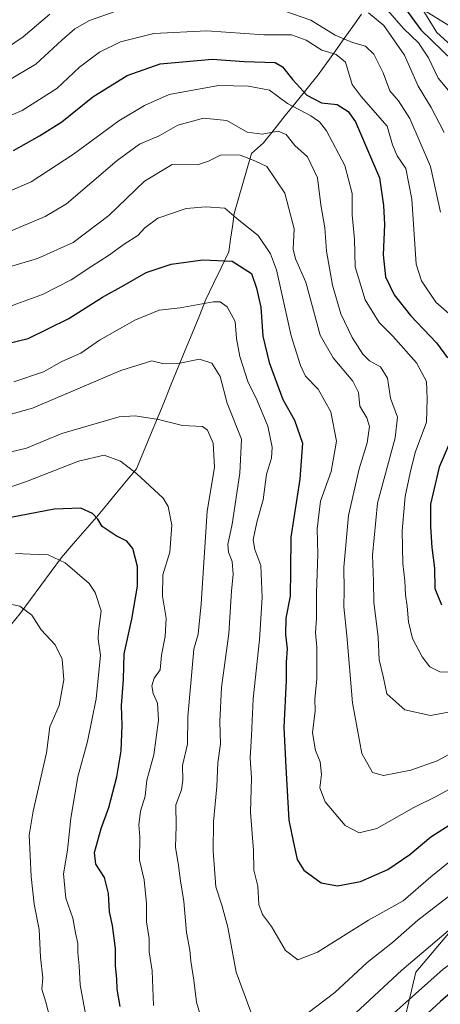
# Model space of a CAD drawing. Units: metres. Extents: x 658343 to 661812, y 4741820 to 4744212.
# Drawn here: x 659091 to 659205, y 4742079 to 4742346 of the extents above; entities that cross this region are included whole.
import ezdxf

# ---------------------------------------------------------------- set-up
doc = ezdxf.new("R2010")
doc.units = ezdxf.units.M
doc.header["$MEASUREMENT"] = 0
for name, color, linetype, lineweight in [('Arbolado forestal CxS', 92, 'Continuous', 0), ('Corriente natural lineal', 142, 'Continuous', 13), ('Curva de nivel maestra', 36, 'Continuous', 30), ('Curva de nivel normal', 36, 'Continuous', 0)]:
    doc.layers.add(name, color=color, linetype=linetype, lineweight=lineweight)

# ---------------------------------------------------------------- blocks, each defined once
blk = doc.blocks.new('*U161')
at = {"layer": 'Curva de nivel normal', "color": 36, "linetype": 'Continuous', "lineweight": 0}
blk.add_polyline3d([(659087.12, 4742187.38, 790), (659091.02, 4742186.58, 790), (659094.2, 4742184.06, 790), (659096.76, 4742180.13, 790), (659100.56, 4742176.1, 790), (659102.44, 4742172.14, 790), (659102.88, 4742166.59, 790), (659101.63, 4742159.58, 790), (659099.14, 4742153.85, 790), (659098.2, 4742146.77, 790), (659094.62, 4742130.99, 790), (659093.5, 4742124.45, 790), (659094.05, 4742113.24, 790), (659094.85, 4742105.79, 790), (659096.26, 4742098.88, 790), (659096.61, 4742091.38, 790), (659097.18, 4742085.82, 790), (659096.96, 4742082.72, 790), (659098.01, 4742079.2, 790), (659100.4, 4742070.17, 790)], dxfattribs=at)
blk = doc.blocks.new('*U164')
at = {"layer": 'Curva de nivel normal', "color": 36, "linetype": 'Continuous', "lineweight": 0}
blk.add_polyline3d([(659108.83, 4742076.02, 795), (659107.38, 4742083.89, 795), (659107.08, 4742089.04, 795), (659106.69, 4742092.67, 795), (659106.75, 4742095.12, 795), (659106.1, 4742097.97, 795), (659105.39, 4742101.92, 795), (659103.48, 4742107.34, 795), (659102.79, 4742113.98, 795), (659103.88, 4742120.41, 795), (659104.8, 4742129.1, 795), (659106.68, 4742140.28, 795), (659109.37, 4742149.88, 795), (659111.67, 4742161.42, 795), (659112.88, 4742173.29, 795), (659112.22, 4742177.59, 795), (659112.36, 4742179.8, 795), (659113.08, 4742185.32, 795), (659111.41, 4742190.24, 795), (659109.76, 4742192.66, 795), (659103.32, 4742198.3, 795), (659098.63, 4742200.49, 795), (659093.78, 4742200.67, 795), (659089.85, 4742200.85, 795)], dxfattribs=at)
blk = doc.blocks.new('*U166')
at = {"layer": 'Curva de nivel normal', "color": 36, "linetype": 'Continuous', "lineweight": 0}
for points in [[(659087.12, 4742328.58, 860), (659095.36, 4742333.46, 860), (659102.34, 4742339.99, 860), (659105.92, 4742343.02, 860), (659109.92, 4742345.3, 860), (659116.81, 4742347.78, 860)], [(659162.92, 4742347.81, 860), (659169.92, 4742345.38, 860), (659176.54, 4742341.38, 860), (659181.24, 4742339.34, 860), (659184.77, 4742338.34, 860), (659187.01, 4742336.24, 860), (659189.58, 4742331.1, 860), (659191.38, 4742326.22, 860), (659193.72, 4742323.55, 860), (659196.82, 4742318.79, 860), (659202.43, 4742305.75, 860), (659205.11, 4742293.38, 860)]]:
    blk.add_polyline3d(points, dxfattribs=at)
blk = doc.blocks.new('*U172')
at = {"layer": 'Curva de nivel normal', "color": 36, "linetype": 'Continuous', "lineweight": 0}
blk.add_polyline3d([(659081.13, 4742276.49, 835), (659095.8, 4742280.82, 835), (659105.46, 4742285.17, 835), (659115.14, 4742292.5, 835), (659124.81, 4742301.79, 835), (659132.32, 4742306.29, 835), (659139.15, 4742306.19, 835), (659142.13, 4742307.22, 835), (659145.64, 4742308.89, 835), (659150.77, 4742308.77, 835), (659154.71, 4742307.25, 835), (659157.98, 4742305.78, 835), (659162.86, 4742298.5, 835), (659165.38, 4742288.84, 835), (659165.16, 4742283.34, 835), (659165.76, 4742280.74, 835), (659168.57, 4742274.35, 835), (659172.42, 4742259.99, 835), (659175.96, 4742253.88, 835), (659181.33, 4742247.54, 835), (659182.86, 4742244.48, 835), (659183.26, 4742240.8, 835), (659185.1, 4742237.62, 835), (659185.8, 4742235.24, 835), (659185.24, 4742230.79, 835), (659183.02, 4742223.77, 835), (659180.16, 4742211.1, 835), (659178.84, 4742197.1, 835), (659179, 4742190.9, 835), (659178.88, 4742186.38, 835), (659179.72, 4742178.57, 835), (659181.21, 4742160.31, 835), (659183.75, 4742146.6, 835), (659186.65, 4742141.41, 835), (659189.66, 4742140.67, 835), (659197.03, 4742142.11, 835), (659204.17, 4742144.57, 835), (659211.51, 4742148.6, 835)], dxfattribs=at)
blk = doc.blocks.new('*U175')
at = {"layer": 'Curva de nivel normal', "color": 36, "linetype": 'Continuous', "lineweight": 0}
blk.add_polyline3d([(659081.13, 4742316.52, 855), (659091.6, 4742320.92, 855), (659100.98, 4742326.89, 855), (659107.17, 4742332.66, 855), (659112.6, 4742336.75, 855), (659118.3, 4742339.56, 855), (659127.3, 4742341.82, 855), (659141.67, 4742342.52, 855), (659157.16, 4742341.47, 855), (659164.7, 4742341.4, 855), (659168.68, 4742339.99, 855), (659172.87, 4742337.26, 855), (659176.81, 4742336.15, 855), (659179.29, 4742334.01, 855), (659181.12, 4742327.97, 855), (659183.58, 4742324.76, 855), (659190.64, 4742316.66, 855), (659192.09, 4742311.65, 855), (659193.31, 4742308.67, 855), (659195.69, 4742305.2, 855), (659197.37, 4742296.86, 855), (659198.53, 4742279.27, 855), (659199.95, 4742274.72, 855), (659203.87, 4742268.96, 855), (659208.94, 4742264.5, 855)], dxfattribs=at)
blk = doc.blocks.new('*U176')
at = {"layer": 'Curva de nivel normal', "color": 36, "linetype": 'Continuous', "lineweight": 0}
blk.add_polyline3d([(659088.19, 4742267.82, 830), (659097.11, 4742271.08, 830), (659104.93, 4742274.99, 830), (659110.5, 4742278.73, 830), (659115.07, 4742281.62, 830), (659119.29, 4742284.73, 830), (659123.03, 4742286.99, 830), (659124.85, 4742289.1, 830), (659128.38, 4742291.75, 830), (659136.14, 4742294.4, 830), (659141.47, 4742294.82, 830), (659146.59, 4742294.47, 830), (659150.4, 4742291.17, 830), (659155.68, 4742287.08, 830), (659159.03, 4742282.08, 830), (659160.57, 4742277.75, 830), (659164.62, 4742259.8, 830), (659167.09, 4742251.82, 830), (659168.5, 4742248.86, 830), (659171.94, 4742245.34, 830), (659175.37, 4742239.22, 830), (659176.92, 4742231.32, 830), (659175.45, 4742223.05, 830), (659172.56, 4742214.99, 830), (659171.62, 4742207.49, 830), (659171.85, 4742200.64, 830), (659171.45, 4742190.15, 830), (659171.5, 4742183.32, 830), (659171.17, 4742179.32, 830), (659171.55, 4742175.44, 830), (659171.59, 4742166.77, 830), (659170.99, 4742161.44, 830), (659171.1, 4742158.13, 830), (659170.42, 4742152.21, 830), (659171.19, 4742147.37, 830), (659172.48, 4742144.34, 830), (659172.84, 4742140.91, 830), (659172.4, 4742137.25, 830), (659173.83, 4742133.51, 830), (659179.26, 4742127.12, 830), (659183.04, 4742125.05, 830), (659187.81, 4742126.3, 830), (659197.84, 4742131.97, 830), (659203.91, 4742134.98, 830), (659210.01, 4742138.32, 830)], dxfattribs=at)
blk = doc.blocks.new('*U181')
at = {"layer": 'Curva de nivel normal', "color": 36, "linetype": 'Continuous', "lineweight": 0}
blk.add_polyline3d([(659087.35, 4742287.72, 840), (659097.87, 4742292.21, 840), (659103.68, 4742295.58, 840), (659117.36, 4742307.33, 840), (659123.47, 4742311.8, 840), (659128.81, 4742314.06, 840), (659133.81, 4742316.94, 840), (659140.81, 4742318.8, 840), (659147.14, 4742318.24, 840), (659152.69, 4742315.06, 840), (659156.77, 4742314.5, 840), (659161.1, 4742315.29, 840), (659163.2, 4742314.39, 840), (659165.56, 4742311.39, 840), (659169.06, 4742308.34, 840), (659171.76, 4742302.66, 840), (659172.67, 4742295.32, 840), (659173.72, 4742289.11, 840), (659174.21, 4742282.82, 840), (659175.8, 4742273.57, 840), (659178.07, 4742265.82, 840), (659181.16, 4742259.34, 840), (659184.01, 4742254.86, 840), (659185.8, 4742253.1, 840), (659188.82, 4742251.47, 840), (659190.74, 4742248.38, 840), (659191.58, 4742242.96, 840), (659193.47, 4742237.79, 840), (659192.8, 4742232.2, 840), (659188.06, 4742214.46, 840), (659186.64, 4742200.33, 840), (659186.95, 4742193.34, 840), (659187.04, 4742187.66, 840), (659188.19, 4742178.15, 840), (659188.51, 4742171.96, 840), (659189.64, 4742167.15, 840), (659190.54, 4742162.8, 840), (659195.43, 4742158.48, 840), (659202.38, 4742156.86, 840), (659210.25, 4742158.34, 840)], dxfattribs=at)
blk = doc.blocks.new('*U184')
at = {"layer": 'Curva de nivel normal', "color": 36, "linetype": 'Continuous', "lineweight": 0}
blk.add_polyline3d([(659089.32, 4742247.34, 820), (659097.39, 4742250.11, 820), (659102.42, 4742252.85, 820), (659107.55, 4742255.16, 820), (659112.62, 4742258.67, 820), (659122.14, 4742264.12, 820), (659128.81, 4742266.8, 820), (659134.47, 4742267.39, 820), (659143.47, 4742269.01, 820), (659145.32, 4742269.01, 820), (659147.27, 4742267.74, 820), (659149.4, 4742263.72, 820), (659149.77, 4742259.12, 820), (659150.63, 4742254.27, 820), (659152.8, 4742247.44, 820), (659155.37, 4742242.27, 820), (659158.29, 4742235.32, 820), (659159.44, 4742229.66, 820), (659159.25, 4742226.66, 820), (659157.86, 4742222.32, 820), (659157.03, 4742215.38, 820), (659155.32, 4742209.35, 820), (659154.25, 4742204.49, 820), (659154.71, 4742201.9, 820), (659156.36, 4742197.6, 820), (659156.71, 4742188.92, 820), (659156.03, 4742177.43, 820), (659154.24, 4742161.41, 820), (659153.79, 4742151.44, 820), (659153.47, 4742145.35, 820), (659153.82, 4742140, 820), (659153.6, 4742130.66, 820), (659154.34, 4742120.32, 820), (659154.45, 4742114.99, 820), (659155.52, 4742110.66, 820), (659155.84, 4742105.66, 820), (659156.84, 4742102.97, 820), (659159.29, 4742099.73, 820), (659163.02, 4742093.18, 820), (659166.41, 4742090.7, 820), (659171.74, 4742092.7, 820), (659185.6, 4742101.44, 820), (659194.98, 4742106.64, 820), (659202.52, 4742113.15, 820), (659211.35, 4742120.32, 820)], dxfattribs=at)
blk = doc.blocks.new('*U186')
at = {"layer": 'Curva de nivel normal', "color": 36, "linetype": 'Continuous', "lineweight": 0}
for points in [[(659087.32, 4742337.82, 865), (659091.93, 4742340.9, 865), (659099.13, 4742347.03, 865)], [(659185.58, 4742347.4, 865), (659189.73, 4742343.96, 865), (659195.36, 4742335.89, 865), (659199.02, 4742327.54, 865), (659202.55, 4742321.74, 865), (659206.13, 4742314.97, 865)]]:
    blk.add_polyline3d(points, dxfattribs=at)
blk = doc.blocks.new('*U187')
at = {"layer": 'Curva de nivel normal', "color": 36, "linetype": 'Continuous', "lineweight": 0}
for points in [[(659079.8, 4742236.14, 815), (659094.44, 4742240.23, 815), (659118.36, 4742250.46, 815), (659126.78, 4742253.02, 815), (659129.66, 4742252.35, 815), (659134.4, 4742252.45, 815), (659139.71, 4742253.51, 815), (659143.07, 4742252.38, 815), (659145.34, 4742248.8, 815), (659147.25, 4742241.55, 815), (659151.13, 4742231.8, 815), (659150.64, 4742222.61, 815), (659148.58, 4742208.75, 815), (659147.44, 4742203.23, 815), (659147.57, 4742201.14, 815), (659148.55, 4742198.69, 815), (659148.84, 4742195.19, 815), (659148.41, 4742190.62, 815), (659147.67, 4742179.16, 815), (659145.72, 4742164.48, 815), (659145.25, 4742155.31, 815), (659145.44, 4742149.2, 815), (659144.7, 4742144.11, 815), (659144.46, 4742137.65, 815), (659143.54, 4742128.06, 815), (659143.4, 4742120.12, 815), (659144.16, 4742110.48, 815), (659145.8, 4742105.52, 815), (659147.37, 4742099.55, 815), (659149.7, 4742087.32, 815), (659153.64, 4742076.57, 815)], [(659169.27, 4742076.4, 815), (659176.42, 4742081.82, 815), (659185.2, 4742089.98, 815), (659192.12, 4742095.32, 815), (659198.98, 4742101.45, 815), (659210.39, 4742110.16, 815), (659226.15, 4742119.57, 815), (659236.17, 4742123.07, 815), (659240.53, 4742122.5, 815), (659243.18, 4742121.09, 815), (659246.68, 4742121.09, 815), (659249.34, 4742119.43, 815), (659253.45, 4742113.34, 815), (659255.82, 4742107.85, 815), (659257.83, 4742103.86, 815), (659260.01, 4742098.86, 815), (659264.7, 4742089.83, 815), (659267.2, 4742083.31, 815), (659269.17, 4742078.31, 815)]]:
    blk.add_polyline3d(points, dxfattribs=at)
blk = doc.blocks.new('*U189')
at = {"layer": 'Curva de nivel normal', "color": 36, "linetype": 'Continuous', "lineweight": 0}
for points in [[(659084.06, 4742217.34, 805), (659092.79, 4742220.37, 805), (659106.92, 4742225.87, 805), (659113.88, 4742227.47, 805), (659118.28, 4742225.9, 805), (659122.63, 4742222.48, 805), (659129.87, 4742215.81, 805), (659131.22, 4742213.53, 805), (659132.23, 4742208.48, 805), (659131.69, 4742201.22, 805), (659129.76, 4742195.06, 805), (659129.72, 4742189.26, 805), (659130.64, 4742183.32, 805), (659130.45, 4742178.35, 805), (659129.41, 4742173.25, 805), (659129.03, 4742169.32, 805), (659127.4, 4742166.99, 805), (659126.83, 4742164.99, 805), (659127.14, 4742162.89, 805), (659128.33, 4742160.26, 805), (659128.63, 4742155.63, 805), (659127.36, 4742146.28, 805), (659125.44, 4742139.4, 805), (659124.97, 4742134.99, 805), (659123.68, 4742130.98, 805), (659123.23, 4742127.26, 805), (659123.52, 4742123.98, 805), (659123.45, 4742117.66, 805), (659124.69, 4742112.39, 805), (659125.35, 4742105.92, 805), (659125.38, 4742100.92, 805), (659126.06, 4742096.47, 805), (659126.11, 4742092.85, 805), (659126.89, 4742087.65, 805), (659127.26, 4742078.31, 805)], [(659190.84, 4742074.74, 805), (659205.87, 4742088.17, 805), (659217.07, 4742096.24, 805), (659224.54, 4742099.36, 805), (659229.47, 4742100.01, 805), (659235.03, 4742100.46, 805), (659239.82, 4742098.58, 805), (659242.51, 4742095.57, 805), (659247.06, 4742087.2, 805), (659250.7, 4742077.99, 805)]]:
    blk.add_polyline3d(points, dxfattribs=at)
blk = doc.blocks.new('*U195')
at = {"layer": 'Curva de nivel normal', "color": 36, "linetype": 'Continuous', "lineweight": 0}
blk.add_polyline3d([(659082.53, 4742296.68, 845), (659094.05, 4742301.54, 845), (659105.53, 4742309.05, 845), (659117.8, 4742318.14, 845), (659124.84, 4742322.32, 845), (659131.54, 4742325.27, 845), (659144.84, 4742327.74, 845), (659153.06, 4742327.49, 845), (659158.75, 4742326.4, 845), (659163.58, 4742322.79, 845), (659169.89, 4742319.44, 845), (659172.29, 4742317.82, 845), (659174.18, 4742315.37, 845), (659179.16, 4742306.03, 845), (659181.12, 4742298.38, 845), (659181.14, 4742292.6, 845), (659181.81, 4742286.06, 845), (659181.96, 4742278.58, 845), (659184.67, 4742269.62, 845), (659188.48, 4742263.44, 845), (659192.18, 4742259.7, 845), (659198.62, 4742252.48, 845), (659201.29, 4742247.47, 845), (659201.47, 4742242.78, 845), (659201.35, 4742236.39, 845), (659198.24, 4742228.21, 845), (659196.92, 4742222.71, 845), (659195.54, 4742216.32, 845), (659194.68, 4742206.99, 845), (659194.85, 4742198.07, 845), (659195.45, 4742193.37, 845), (659195.6, 4742189.61, 845), (659196.05, 4742186.56, 845), (659196.4, 4742182.26, 845), (659197.54, 4742177.79, 845), (659200.13, 4742172.83, 845), (659202.23, 4742170.08, 845), (659204.93, 4742168.75, 845), (659208.92, 4742168.66, 845)], dxfattribs=at)
blk = doc.blocks.new('*U211')
at = {"layer": 'Curva de nivel normal', "color": 36, "linetype": 'Continuous', "lineweight": 0}
for points in [[(659082.49, 4742226.9, 810), (659092.76, 4742229.35, 810), (659102.37, 4742233.4, 810), (659117.91, 4742237.89, 810), (659122.25, 4742238.16, 810), (659128.61, 4742237.13, 810), (659135.1, 4742235.52, 810), (659140.57, 4742235.26, 810), (659141.85, 4742234.25, 810), (659143.46, 4742230.77, 810), (659143.83, 4742224.16, 810), (659141.8, 4742212.34, 810), (659140.18, 4742187.22, 810), (659139.36, 4742178.93, 810), (659138.18, 4742174.87, 810), (659137.46, 4742166.62, 810), (659136.54, 4742156.64, 810), (659136.51, 4742149.15, 810), (659135.1, 4742143.32, 810), (659135.22, 4742139.34, 810), (659134.8, 4742136.72, 810), (659133.34, 4742132.67, 810), (659133.42, 4742126.99, 810), (659133.23, 4742121.18, 810), (659134.05, 4742116.28, 810), (659134.54, 4742112.05, 810), (659135.43, 4742106.46, 810), (659136.2, 4742098.05, 810), (659137.14, 4742093.3, 810), (659137.38, 4742090.28, 810), (659138.23, 4742085.15, 810), (659138.88, 4742079.16, 810), (659141.32, 4742070.83, 810)], [(659179.65, 4742073.91, 810), (659194.6, 4742087.9, 810), (659210.14, 4742101.04, 810), (659218.92, 4742106.92, 810), (659227.57, 4742111.14, 810), (659234.92, 4742112.5, 810), (659240.47, 4742111.44, 810), (659246.82, 4742106.56, 810), (659249.94, 4742102.59, 810), (659253.06, 4742096.1, 810), (659256.52, 4742086.34, 810), (659259.12, 4742076.24, 810)]]:
    blk.add_polyline3d(points, dxfattribs=at)
blk = doc.blocks.new('*U214')
at = {"layer": 'Curva de nivel maestra', "color": 36, "linetype": 'Continuous', "lineweight": 30}
blk.add_polyline3d([(659081.55, 4742256.33, 825), (659093.23, 4742259.1, 825), (659104.27, 4742264.53, 825), (659113.44, 4742270.28, 825), (659119.32, 4742273.56, 825), (659125.21, 4742276.99, 825), (659132.03, 4742279.27, 825), (659140.62, 4742280.46, 825), (659148.56, 4742280.08, 825), (659153.87, 4742276.72, 825), (659155.2, 4742272.72, 825), (659156.39, 4742267.65, 825), (659156.92, 4742259.74, 825), (659158.61, 4742252.64, 825), (659162.3, 4742242.56, 825), (659165.54, 4742236.96, 825), (659167.7, 4742230.73, 825), (659166.98, 4742220.99, 825), (659164.49, 4742205.23, 825), (659164.44, 4742196.28, 825), (659164.3, 4742189.23, 825), (659163.16, 4742183.29, 825), (659163.05, 4742178.84, 825), (659163.51, 4742174.95, 825), (659163.25, 4742171.32, 825), (659163.22, 4742166.49, 825), (659162.56, 4742153.66, 825), (659163.18, 4742142.94, 825), (659163.98, 4742128.56, 825), (659165.12, 4742122.82, 825), (659166.25, 4742117.84, 825), (659168, 4742115.01, 825), (659172.72, 4742111.58, 825), (659177.15, 4742110.71, 825), (659183.39, 4742111.86, 825), (659190.81, 4742115.14, 825), (659196.81, 4742119.26, 825), (659202.47, 4742124, 825), (659214.14, 4742131.41, 825)], dxfattribs=at)
blk = doc.blocks.new('*U216')
at = {"layer": 'Curva de nivel maestra', "color": 36, "linetype": 'Continuous', "lineweight": 30}
for points in [[(659089.26, 4742310.12, 850), (659096.35, 4742314.1, 850), (659102.36, 4742317.88, 850), (659110.8, 4742324.66, 850), (659120.14, 4742330.44, 850), (659129.08, 4742333.54, 850), (659143.14, 4742334.88, 850), (659151.85, 4742334.23, 850), (659160.29, 4742333.92, 850), (659162.28, 4742332.74, 850), (659165.06, 4742329.24, 850), (659168.86, 4742325.04, 850), (659172.79, 4742322.96, 850), (659177.08, 4742322.55, 850), (659180.1, 4742320.68, 850), (659182.03, 4742317.82, 850), (659188.53, 4742302.66, 850), (659189.66, 4742295.16, 850), (659189.89, 4742289.99, 850), (659189.54, 4742281.78, 850), (659190.18, 4742275.8, 850), (659192.57, 4742270.94, 850), (659197, 4742265.32, 850), (659204.03, 4742257.95, 850), (659207.04, 4742253.84, 850)], [(659208.53, 4742233.09, 850), (659204.71, 4742224.26, 850), (659202.36, 4742214.22, 850), (659202.42, 4742208.16, 850), (659202.74, 4742202.48, 850), (659203.49, 4742196.89, 850), (659203.6, 4742191.33, 850), (659205.42, 4742186.94, 850)]]:
    blk.add_polyline3d(points, dxfattribs=at)
blk = doc.blocks.new('*U220')
at = {"layer": 'Curva de nivel maestra', "color": 36, "linetype": 'Continuous', "lineweight": 30}
for points in [[(659241.96, 4742076.99, 800), (659240.84, 4742080.92, 800), (659238.87, 4742084.05, 800), (659236.2, 4742085.7, 800), (659229.03, 4742087.84, 800), (659222.35, 4742087.95, 800), (659214.47, 4742085.21, 800), (659210.47, 4742083.93, 800), (659205.1, 4742079.4, 800), (659197.33, 4742072.22, 800)], [(659118.21, 4742077.98, 800), (659117.42, 4742082.7, 800), (659117.28, 4742085.51, 800), (659116.94, 4742089.05, 800), (659116.97, 4742093.72, 800), (659116.1, 4742100, 800), (659115.29, 4742103.65, 800), (659115, 4742108.66, 800), (659113.93, 4742112.98, 800), (659111.62, 4742116.58, 800), (659111.25, 4742119.77, 800), (659113.02, 4742126.27, 800), (659115.1, 4742131.99, 800), (659117.34, 4742140.32, 800), (659118.43, 4742147.29, 800), (659118.75, 4742154.18, 800), (659118.58, 4742159.62, 800), (659119.14, 4742166.66, 800), (659119.26, 4742173.66, 800), (659121.35, 4742182.98, 800), (659122.86, 4742191.96, 800), (659122.9, 4742197.32, 800), (659121.62, 4742202.19, 800), (659120.05, 4742204.16, 800), (659117.08, 4742205.59, 800), (659113.32, 4742208.17, 800), (659112.18, 4742210.14, 800), (659110.73, 4742211.67, 800), (659107.5, 4742213.12, 800), (659100.28, 4742212.81, 800), (659081.89, 4742209.31, 800)]]:
    blk.add_polyline3d(points, dxfattribs=at)

msp = doc.modelspace()

# ---------------------------------------------------------------- linework, layer by layer
at = {"layer": 'Arbolado forestal CxS', "color": 92, "linetype": 'Continuous', "lineweight": 0}
for points in [[(659483.44, 4742294.71, 902.83), (659410.16, 4742300.92, 918.78), (659322.03, 4742313.59, 940.51), (659292.5, 4742322.04, 931.39), (659266.71, 4742332.54, 914.11), (659207.85, 4742343.73, 883.27), (659180.56, 4742360.53, 869.87)], [(659180.56, 4742360.53, 869.87), (659207.85, 4742343.73, 883.27), (659266.71, 4742332.54, 914.11), (659292.5, 4742322.04, 931.39), (659322.03, 4742313.59, 940.51), (659410.16, 4742300.92, 918.78), (659483.44, 4742294.71, 902.83)], [(659180.56, 4742360.53, 869.87), (659207.85, 4742343.73, 883.27), (659266.71, 4742332.54, 914.11), (659292.5, 4742322.04, 931.39), (659322.03, 4742313.59, 940.51), (659410.16, 4742300.92, 918.78), (659483.44, 4742294.71, 902.83), (659518.61, 4742288.36, 882.62), (659539.29, 4742278.95, 862.92), (659587.69, 4742275.64, 864.44), (659633.43, 4742280.36, 885.78), (659635.5, 4742252.77, 867.71), (659607.23, 4742192.76, 843.98), (659612.75, 4742150.69, 834.29), (659594.74, 4742103.28, 823.88)], [(659180.56, 4742360.53, 869.87), (659207.85, 4742343.73, 883.27), (659266.71, 4742332.54, 914.11), (659292.5, 4742322.04, 931.39), (659322.03, 4742313.59, 940.51), (659410.16, 4742300.92, 918.78), (659483.44, 4742294.71, 902.83), (659518.61, 4742288.36, 882.62), (659539.29, 4742278.95, 862.92), (659587.69, 4742275.64, 864.44), (659633.43, 4742280.36, 885.78), (659635.5, 4742252.77, 867.71), (659607.23, 4742192.76, 843.98), (659612.75, 4742150.69, 834.29), (659594.74, 4742103.28, 823.88)], [(659188.86, 4742046.8, 791.98), (659198.39, 4742087.3, 804.94), (659224.6, 4742118.28, 812.04), (659255.58, 4742142.1, 826.96), (659280.2, 4742140.49, 837.2), (659299.3, 4742128.21, 840.98), (659304.76, 4742100.93, 836.24), (659311.58, 4742066.82, 832.64)], [(659311.58, 4742066.82, 832.64), (659304.76, 4742100.93, 836.24), (659299.3, 4742128.21, 840.98), (659280.2, 4742140.49, 837.2), (659255.58, 4742142.1, 826.96), (659224.6, 4742118.28, 812.04), (659198.39, 4742087.3, 804.94), (659188.86, 4742046.8, 791.98)], [(659311.58, 4742066.82, 832.64), (659304.76, 4742100.93, 836.24), (659299.3, 4742128.21, 840.98), (659280.2, 4742140.49, 837.2), (659255.58, 4742142.1, 826.96), (659224.6, 4742118.28, 812.04), (659198.39, 4742087.3, 804.94), (659188.86, 4742046.8, 791.98)], [(659311.58, 4742066.82, 832.64), (659304.76, 4742100.93, 836.24), (659299.3, 4742128.21, 840.98), (659280.2, 4742140.49, 837.2), (659255.58, 4742142.1, 826.96), (659224.6, 4742118.28, 812.04), (659198.39, 4742087.3, 804.94), (659188.86, 4742046.8, 791.98)]]:
    msp.add_polyline3d(points, dxfattribs=at)
at = {"layer": 'Corriente natural lineal', "color": 142, "linetype": 'Continuous', "lineweight": 13}
msp.add_polyline3d([(659183.69, 4742347, 864.56), (659181.34, 4742343.71, 862.96), (659178.99, 4742340.43, 859.54), (659176.64, 4742337.14, 856.23), (659174.29, 4742333.86, 853.74), (659171.94, 4742330.57, 852.47), (659168.96, 4742326.89, 850.01), (659165.99, 4742323.21, 846.34), (659163.01, 4742319.54, 842.44), (659160.04, 4742315.86, 840.14), (659157.06, 4742312.18, 838.63), (659153.83, 4742309.25, 835.95), (659152.65, 4742305.18, 833.75), (659151.48, 4742301.12, 832.16), (659150.3, 4742297.05, 831.06), (659149.12, 4742292.98, 829.77), (659148.65, 4742289.51, 828.69), (659148.17, 4742286.05, 827.37), (659147.7, 4742282.58, 825.93), (659145.63, 4742278.28, 823.82), (659143.55, 4742273.99, 822.26), (659141.48, 4742269.69, 820.63), (659139.6, 4742265.1, 818.86), (659137.72, 4742260.5, 817.42), (659135.83, 4742255.91, 815.8), (659133.95, 4742251.32, 814.36), (659132.07, 4742246.73, 813.11), (659130.19, 4742242.13, 811.46), (659128.31, 4742237.54, 810.14), (659126.42, 4742232.95, 808.53), (659124.54, 4742228.35, 806.86), (659122.66, 4742223.76, 805.14), (659119.95, 4742220.5, 804.04), (659117.23, 4742217.24, 803.07), (659114.52, 4742213.97, 801.84), (659111.8, 4742210.71, 800.12), (659108.64, 4742207.05, 798.66), (659105.49, 4742203.4, 797.01), (659102.33, 4742199.74, 795.16), (659099.52, 4742195.95, 793.67), (659096.71, 4742192.15, 792.42), (659093.9, 4742188.36, 790.99), (659091.09, 4742184.56, 789.38), (659088.7, 4742181.64, 788.5)], dxfattribs=at)
at = {"layer": 'Curva de nivel maestra', "color": 36, "linetype": 'Continuous', "lineweight": 30}
msp.add_polyline3d([(659193.9, 4742350.93, 875), (659199.8, 4742342.75, 875), (659208.49, 4742334.4, 875)], dxfattribs=at)
at = {"layer": 'Curva de nivel normal', "color": 36, "linetype": 'Continuous', "lineweight": 0}
for points in [[(659208.22, 4742325.24, 870), (659204.49, 4742329.66, 870), (659201.83, 4742335.18, 870), (659199.1, 4742339.25, 870), (659195.11, 4742343.14, 870), (659190.85, 4742347.99, 870)], [(659200.31, 4742348.26, 880), (659204.13, 4742342.04, 880), (659207.96, 4742338.58, 880)]]:
    msp.add_polyline3d(points, dxfattribs=at)

# ---------------------------------------------------------------- block references
at = {"layer": 'Curva de nivel maestra', "color": 36, "linetype": 'Continuous', "lineweight": 30}
for name in ['*U220', '*U214', '*U216']:
    msp.add_blockref(name, (0, 0), dxfattribs=at)
at = {"layer": 'Curva de nivel normal', "color": 36, "linetype": 'Continuous', "lineweight": 0}
for name in ['*U195', '*U181', '*U172', '*U176', '*U184', '*U187', '*U211', '*U189', '*U186', '*U166', '*U175', '*U161', '*U164']:
    msp.add_blockref(name, (0, 0), dxfattribs=at)

doc.saveas('drawing.dxf')
